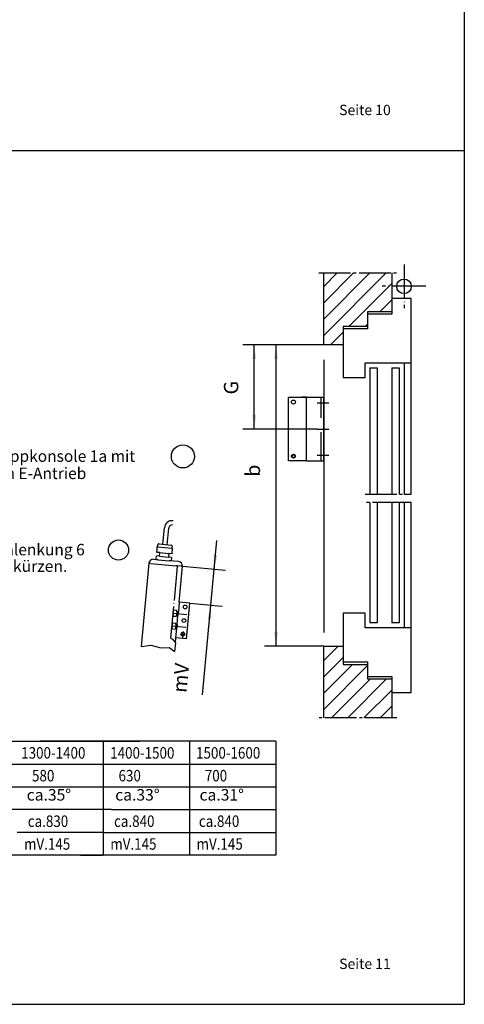
# Model space of a CAD drawing. Units: inches. Extents: x 8027 to 13047, y 2503 to 4412.
# Drawn here: x 10592 to 10747, y 3536 to 3878 of the extents above; entities that cross this region are included whole.
import ezdxf

# ---------------------------------------------------------------- set-up
doc = ezdxf.new("R2010")
doc.units = ezdxf.units.IN
for name, pattern in [('DASH_CENTER', [14, 11, -1, 1, -1]), ('DOT_CENTER', [14, 12, -1, 0, -1]), ('LONG_DASHED', [15, 10, -5])]:
    doc.linetypes.add(name, pattern=pattern)
doc.layers.add('1', color=7, linetype='Continuous')
doc.styles.add('CONVERTER_11', font='txt.shx', dxfattribs={"width": 0.9})
doc.styles.add('CONVERTER_13', font='txt.shx', dxfattribs={"width": 0.99})
doc.styles.add('CONVERTER_16', font='txt.shx', dxfattribs={"width": 0.855})
doc.dimstyles.new('ME10_DIM_15', dxfattribs={"dimtxt": 5, "dimasz": 5, "dimexe": 4, "dimexo": 0, "dimgap": 4, "dimtad": 1, "dimdsep": 46, "dimtxsty": 'CONVERTER_11', "dimsah": 1, "dimcen": 0.09, "dimclrd": 3, "dimclre": 3, "dimclrt": 4, "dimadec": 0, "dimazin": 0, "dimtfac": 1, "dimtdec": 4, "dimtmove": 0, "dimatfit": 3, "dimfxl": 0, "dimtolj": 1, "dimtzin": 0, "dimarcsym": 0})
doc.dimstyles.new('ME10_DIM_16', dxfattribs={"dimtxt": 5, "dimasz": 5, "dimexe": 4, "dimexo": 0, "dimgap": 4, "dimtad": 1, "dimdsep": 46, "dimtxsty": 'CONVERTER_11', "dimsah": 1, "dimcen": 0.09, "dimclrd": 3, "dimclre": 3, "dimclrt": 4, "dimadec": 0, "dimazin": 0, "dimtfac": 1, "dimtdec": 4, "dimtmove": 0, "dimatfit": 3, "dimfxl": 0, "dimtolj": 1, "dimtzin": 0, "dimarcsym": 0})
doc.dimstyles.new('ME10_DIM_17', dxfattribs={"dimtxt": 5, "dimasz": 5, "dimexe": 4, "dimexo": 0, "dimgap": 4, "dimtad": 1, "dimdsep": 46, "dimtxsty": 'CONVERTER_11', "dimsah": 1, "dimcen": 0.09, "dimclrd": 3, "dimclre": 3, "dimclrt": 4, "dimadec": 0, "dimazin": 0, "dimtfac": 1, "dimtdec": 4, "dimtmove": 0, "dimatfit": 3, "dimfxl": 0, "dimtolj": 1, "dimtzin": 0, "dimarcsym": 0})
pattern_1 = [(45, (0, 0), (-2.8284271, 2.8284271), [])]

# ---------------------------------------------------------------- blocks, each defined once
blk = doc.blocks.new('*D28')
at = {"layer": '1', "color": 3, "linetype": 'Continuous'}
for p, q in [((10659.79, 3686.91), (10660.71, 3696.86)), ((10648.82, 3687.92), (10663.77, 3686.54)), ((10658.64, 3674.46), (10659.79, 3686.91)), ((10651.4, 3675.13), (10662.62, 3674.09)), ((10655.75, 3643.27), (10658.64, 3674.46))]:
    blk.add_line(p, q, dxfattribs=at)
at = {"layer": '1', "color": 3}
for points in [[(10659.59, 3691.95), (10660.91, 3691.82), (10659.79, 3686.91)], [(10658.83, 3669.42), (10657.52, 3669.54), (10658.64, 3674.46)]]:
    blk.add_solid(points, dxfattribs=at)
at = {"layer": '1', "color": 4, "insert": (10651.77, 3643.64), "char_height": 5, "attachment_point": 7, "rotation": 84.7117, "line_spacing_factor": 0.60024, "style": 'CONVERTER_11'}
blk.add_mtext('mV', dxfattribs=at)
blk = doc.blocks.new('*D29')
at = {"layer": '1', "color": 3, "linetype": 'Continuous'}
for p, q in [((10697.9, 3765), (10677.34, 3765)), ((10681.34, 3660.16), (10681.34, 3765)), ((10697.9, 3660.16), (10677.34, 3660.16))]:
    blk.add_line(p, q, dxfattribs=at)
at = {"layer": '1', "color": 3}
for points in [[(10682, 3760), (10680.69, 3760), (10681.34, 3765)], [(10680.69, 3665.16), (10682, 3665.16), (10681.34, 3660.16)]]:
    blk.add_solid(points, dxfattribs=at)
at = {"layer": '1', "color": 4, "insert": (10677.34, 3719.07), "char_height": 5, "attachment_point": 7, "rotation": 90, "line_spacing_factor": 0.60024, "style": 'CONVERTER_11'}
blk.add_mtext('b', dxfattribs=at)
blk = doc.blocks.new('*D30')
at = {"layer": '1', "color": 3, "linetype": 'Continuous'}
for p, q in [((10697.9, 3765), (10669.77, 3765)), ((10673.77, 3735.65), (10673.77, 3765)), ((10695.69, 3735.65), (10669.77, 3735.65))]:
    blk.add_line(p, q, dxfattribs=at)
at = {"layer": '1', "color": 3}
for points in [[(10674.43, 3760), (10673.11, 3760), (10673.77, 3765)], [(10673.11, 3740.65), (10674.43, 3740.65), (10673.77, 3735.65)]]:
    blk.add_solid(points, dxfattribs=at)
at = {"layer": '1', "color": 4, "insert": (10669.77, 3747.69), "char_height": 5, "attachment_point": 7, "rotation": 90, "line_spacing_factor": 0.60024, "style": 'CONVERTER_11'}
blk.add_mtext('G', dxfattribs=at)

msp = doc.modelspace()

# ---------------------------------------------------------------- hatches: boundary and pattern name
at = {"layer": '1', "linetype": 'Continuous'}
h = msp.add_hatch(dxfattribs=at)
h.set_pattern_fill('_USER', color=3, scale=4, angle=45, pattern_type=0)
h.set_pattern_definition(pattern_1)
h.paths.add_polyline_path([(10711.325, 3789.975), (10721.609, 3789.975), (10721.609, 3781.085), (10721.609, 3776.428), (10713.142, 3776.428), (10713.142, 3775.581), (10713.142, 3771.347), (10704.675, 3771.347), (10704.675, 3770.501), (10704.675, 3764.997), (10697.901, 3764.997), (10697.901, 3789.975)])
h = msp.add_hatch(dxfattribs=at)
h.set_pattern_fill('_USER', color=3, scale=4, angle=45, pattern_type=0)
h.set_pattern_definition(pattern_1)
h.paths.add_polyline_path([(10697.901, 3635.187), (10697.901, 3660.165), (10704.675, 3660.165), (10704.675, 3654.661), (10704.675, 3653.815), (10713.142, 3653.815), (10713.142, 3649.581), (10713.142, 3648.734), (10721.609, 3648.734), (10721.609, 3644.077), (10721.609, 3635.187), (10716.511, 3635.187)])

# ---------------------------------------------------------------- linework, layer by layer
at = {"color": 3, "linetype": 'Continuous'}
msp.add_line((10746.803, 4129.567), (10746.803, 3535.567), dxfattribs=at)
at = {"color": 7, "linetype": 'DASH_CENTER'}
for p, q in [((10696.208, 3789.975), (10723.303, 3789.975)), ((10712.295, 3712.988), (10725.843, 3712.988)), ((10725.843, 3710.174), (10712.295, 3710.174)), ((10723.303, 3635.187), (10696.208, 3635.187))]:
    msp.add_line(p, q, dxfattribs=at)
at = {"color": 7, "linetype": 'Continuous'}
for p, q in [((10697.901, 3764.997), (10697.901, 3789.975)), ((10721.609, 3789.975), (10721.609, 3781.085)), ((10728.383, 3781.085), (10721.609, 3781.085)), ((10721.609, 3781.085), (10721.609, 3776.428)), ((10728.383, 3712.988), (10728.383, 3781.085)), ((10713.142, 3776.428), (10713.142, 3775.581)), ((10721.609, 3776.428), (10713.142, 3776.428)), ((10721.609, 3775.581), (10713.142, 3775.581)), ((10713.142, 3775.581), (10713.142, 3771.347)), ((10721.609, 3776.428), (10721.609, 3775.581)), ((10704.675, 3771.347), (10704.675, 3770.501)), ((10713.142, 3771.347), (10704.675, 3771.347)), ((10713.142, 3771.347), (10713.142, 3770.501)), ((10713.142, 3770.501), (10704.675, 3770.501)), ((10704.675, 3770.501), (10704.675, 3764.997)), ((10704.675, 3764.997), (10697.901, 3764.997)), ((10704.675, 3764.997), (10704.675, 3753.567)), ((10712.295, 3753.567), (10712.295, 3758.647)), ((10712.295, 3758.647), (10728.383, 3758.647)), ((10725.843, 3758.647), (10725.843, 3712.988)), ((10713.989, 3756.953), (10716.529, 3756.953)), ((10713.989, 3756.953), (10713.989, 3712.988)), ((10716.529, 3756.953), (10716.529, 3712.988)), ((10721.609, 3756.953), (10721.609, 3712.988)), ((10721.609, 3756.953), (10724.15, 3756.953)), ((10724.15, 3756.953), (10724.15, 3712.988)), ((10704.675, 3753.567), (10712.295, 3753.567)), ((10713.989, 3710.174), (10713.989, 3668.209)), ((10716.529, 3710.174), (10716.529, 3668.209)), ((10721.609, 3710.174), (10721.609, 3668.209)), ((10724.15, 3710.174), (10724.15, 3668.209)), ((10725.843, 3710.174), (10725.843, 3666.515)), ((10728.383, 3644.077), (10728.383, 3710.174)), ((10712.295, 3671.596), (10704.675, 3671.596)), ((10704.675, 3671.596), (10704.675, 3660.165)), ((10712.295, 3666.515), (10712.295, 3671.596)), ((10716.529, 3668.209), (10713.989, 3668.209)), ((10724.15, 3668.209), (10721.609, 3668.209)), ((10728.383, 3666.515), (10712.295, 3666.515)), ((10697.901, 3660.165), (10704.675, 3660.165)), ((10697.901, 3635.187), (10697.901, 3660.165)), ((10704.675, 3660.165), (10704.675, 3654.661)), ((10704.675, 3654.661), (10713.142, 3654.661)), ((10704.675, 3654.661), (10704.675, 3653.815)), ((10713.142, 3654.661), (10713.142, 3653.815)), ((10704.675, 3653.815), (10713.142, 3653.815)), ((10713.142, 3653.815), (10713.142, 3649.581)), ((10713.142, 3649.581), (10721.609, 3649.581)), ((10713.142, 3649.581), (10713.142, 3648.734)), ((10713.142, 3648.734), (10721.609, 3648.734)), ((10721.609, 3649.581), (10721.609, 3648.734)), ((10721.609, 3648.734), (10721.609, 3644.077)), ((10721.609, 3644.077), (10728.383, 3644.077)), ((10721.609, 3644.077), (10721.609, 3635.187))]:
    msp.add_line(p, q, dxfattribs=at)
at = {"color": 1, "linetype": 'Continuous'}
for p, q in [((10589.451, 3627.044), (10599.35, 3627.044)), ((10589.451, 3627.044), (10599.35, 3627.044)), ((10599.35, 3627.044), (10599.35, 3627.044)), ((10599.35, 3627.044), (10624.097, 3627.044)), ((10624.097, 3627.044), (10633.996, 3627.044)), ((10599.35, 3603.286), (10599.35, 3603.286)), ((10633.996, 3603.286), (10633.996, 3603.286)), ((10621.269, 3595.367), (10651.269, 3595.367)), ((10621.269, 3595.367), (10621.269, 3591.448)), ((10621.269, 3595.367), (10621.269, 3587.448)), ((10621.269, 3595.367), (10621.269, 3587.448)), ((10621.269, 3595.367), (10621.269, 3591.448)), ((10651.269, 3595.367), (10681.269, 3595.367)), ((10621.269, 3591.448), (10621.269, 3587.448)), ((10621.269, 3591.448), (10621.269, 3587.448)), ((10621.269, 3591.448), (10621.269, 3587.448)), ((10621.269, 3591.448), (10621.269, 3587.448)), ((10621.269, 3591.448), (10621.269, 3587.448)), ((10621.269, 3591.448), (10621.269, 3587.448)), ((10621.269, 3591.448), (10621.269, 3587.448)), ((10621.269, 3591.448), (10621.269, 3587.448)), ((10613.35, 3587.448), (10621.269, 3587.448)), ((10614.804, 3587.448), (10619.753, 3587.448)), ((10615.026, 3587.448), (10615.026, 3587.448)), ((10616.32, 3587.448), (10621.269, 3587.448)), ((10616.32, 3587.448), (10621.269, 3587.448)), ((10616.32, 3587.448), (10616.32, 3587.448)), ((10617.269, 3587.448), (10621.269, 3587.448)), ((10617.269, 3587.448), (10621.269, 3587.448)), ((10617.269, 3587.448), (10621.269, 3587.448)), ((10617.269, 3587.448), (10621.269, 3587.448)), ((10617.269, 3587.448), (10621.269, 3587.448)), ((10617.269, 3587.448), (10621.269, 3587.448)), ((10617.269, 3587.448), (10621.269, 3587.448)), ((10617.269, 3587.448), (10621.269, 3587.448)), ((10619.753, 3587.448), (10619.753, 3587.448)), ((10621.269, 3587.448), (10621.269, 3587.448)), ((10621.269, 3587.448), (10621.269, 3587.448)), ((10621.269, 3587.448), (10621.269, 3587.448))]:
    msp.add_line(p, q, dxfattribs=at)
at = {"color": 4, "linetype": 'Continuous'}
for p, q in [((10356.825, 3619.125), (10681.269, 3619.125)), ((10356.825, 3611.206), (10681.269, 3611.206)), ((10356.825, 3611.206), (10681.269, 3611.206)), ((10624.097, 3603.286), (10633.996, 3603.286)), ((10633.996, 3603.286), (10658.744, 3603.286)), ((10658.744, 3603.286), (10668.643, 3603.286)), ((10668.643, 3603.286), (10668.643, 3603.286)), ((10668.643, 3603.286), (10681.269, 3603.286))]:
    msp.add_line(p, q, dxfattribs=at)
at = {"color": 7, "linetype": 'Continuous'}
msp.add_circle((10725.843, 3785.319), 2.54, dxfattribs=at)
at = {"layer": '1', "color": 7, "linetype": 'Continuous'}
for p, q in [((10326.803, 3832.567), (10746.803, 3832.567)), ((10697.901, 3759.723), (10697.901, 3664.859)), ((10685.722, 3735.944), (10685.722, 3746.722)), ((10685.722, 3746.722), (10691.922, 3746.722)), ((10691.922, 3746.722), (10697.016, 3746.722)), ((10691.922, 3724.577), (10691.922, 3746.722)), ((10697.016, 3746.722), (10697.901, 3746.722)), ((10697.901, 3724.577), (10697.901, 3746.722)), ((10685.722, 3724.868), (10685.722, 3735.944)), ((10687.141, 3726.66), (10686.896, 3726.238)), ((10687.626, 3726.66), (10687.141, 3726.66)), ((10687.87, 3726.238), (10687.626, 3726.66)), ((10685.722, 3724.577), (10685.722, 3724.868)), ((10691.922, 3724.577), (10685.722, 3724.577)), ((10686.896, 3726.238), (10687.139, 3725.816)), ((10687.139, 3725.816), (10687.628, 3725.816)), ((10687.628, 3725.816), (10687.87, 3726.238)), ((10691.922, 3724.655), (10691.922, 3725.02)), ((10691.922, 3724.577), (10697.016, 3724.577)), ((10691.922, 3724.577), (10691.922, 3724.577)), ((10697.016, 3724.577), (10697.901, 3724.577)), ((10645.612, 3672.218), (10645.507, 3671.088)), ((10645.612, 3672.218), (10645.902, 3672.626)), ((10646.896, 3672.534), (10645.902, 3672.626)), ((10646.869, 3672.235), (10646.74, 3670.841)), ((10647.348, 3671.992), (10646.85, 3672.038)), ((10647.36, 3672.114), (10646.862, 3672.16)), ((10646.869, 3672.235), (10646.896, 3672.527)), ((10647.36, 3672.114), (10647.244, 3670.869)), ((10647.362, 3672.139), (10647.36, 3672.114)), ((10645.197, 3667.737), (10645.487, 3668.145)), ((10646.482, 3668.053), (10645.487, 3668.145)), ((10645.716, 3670.634), (10645.507, 3671.088)), ((10645.716, 3670.634), (10646.712, 3670.542)), ((10646.74, 3670.841), (10646.713, 3670.548)), ((10647.244, 3670.869), (10646.747, 3670.916)), ((10647.256, 3670.992), (10646.758, 3671.038)), ((10647.242, 3670.845), (10647.244, 3670.869)), ((10645.197, 3667.737), (10645.093, 3666.608)), ((10645.302, 3666.153), (10645.093, 3666.608)), ((10645.302, 3666.153), (10646.297, 3666.061)), ((10646.325, 3666.36), (10646.298, 3666.067)), ((10646.454, 3667.754), (10646.325, 3666.36)), ((10646.83, 3666.389), (10646.332, 3666.435)), ((10646.841, 3666.511), (10646.343, 3666.557)), ((10646.934, 3667.511), (10646.436, 3667.557)), ((10646.945, 3667.633), (10646.447, 3667.679)), ((10646.454, 3667.754), (10646.481, 3668.047)), ((10646.827, 3666.364), (10646.83, 3666.389)), ((10646.945, 3667.633), (10646.83, 3666.389)), ((10646.947, 3667.658), (10646.945, 3667.633))]:
    msp.add_line(p, q, dxfattribs=at)
at = {"layer": '1', "color": 7, "linetype": 'DOT_CENTER'}
for p, q in [((10725.843, 3792.95), (10725.843, 3777.687)), ((10733.475, 3785.319), (10718.212, 3785.319)), ((10695.687, 3744.729), (10699.74, 3744.729)), ((10695.687, 3726.57), (10699.74, 3726.57)), ((10725.843, 3712.988), (10728.383, 3712.988)), ((10728.383, 3710.174), (10725.843, 3710.174)), ((10645.756, 3671.635), (10650.292, 3671.215)), ((10645.212, 3667.166), (10649.971, 3666.726))]:
    msp.add_line(p, q, dxfattribs=at)
at = {"layer": '1', "color": 7, "linetype": 'LONG_DASHED'}
for p, q in [((10691.922, 3746.722), (10690.372, 3746.722)), ((10691.922, 3746.722), (10690.372, 3746.722)), ((10691.922, 3745.836), (10691.922, 3746.722)), ((10691.922, 3745.836), (10691.922, 3746.722)), ((10697.016, 3724.577), (10697.016, 3746.722)), ((10691.922, 3724.655), (10691.922, 3725.02))]:
    msp.add_line(p, q, dxfattribs=at)
at = {"layer": '1', "color": 3, "linetype": 'DOT_CENTER'}
for p, q in [((10695.687, 3735.649), (10699.74, 3735.649)), ((10646.968, 3688.015), (10644.645, 3662.924))]:
    msp.add_line(p, q, dxfattribs=at)
at = {"layer": '1', "color": 3, "linetype": 'Continuous'}
for p, q in [((10641.994, 3695.583), (10642.524, 3701.309)), ((10643.488, 3695.445), (10644.018, 3701.171)), ((10640.643, 3695.708), (10644.85, 3695.319)), ((10639.868, 3692.767), (10639.984, 3694.013)), ((10640.914, 3692.671), (10639.868, 3692.767)), ((10639.984, 3694.013), (10640.053, 3694.759)), ((10640.177, 3694.747), (10640.053, 3694.759)), ((10640.177, 3694.747), (10640.235, 3695.37)), ((10640.177, 3694.747), (10645.131, 3694.289)), ((10640.799, 3691.426), (10640.914, 3692.671)), ((10640.914, 3692.671), (10640.92, 3692.733)), ((10640.914, 3692.671), (10644.026, 3692.383)), ((10644.026, 3692.383), (10643.91, 3691.138)), ((10644.031, 3692.445), (10644.026, 3692.383)), ((10645.071, 3692.286), (10644.026, 3692.383)), ((10645.255, 3694.277), (10645.071, 3692.286)), ((10645.189, 3694.911), (10645.131, 3694.289)), ((10645.255, 3694.277), (10645.131, 3694.289)), ((10634.565, 3660.011), (10637.247, 3688.993)), ((10637.226, 3688.995), (10637.247, 3688.993)), ((10637.745, 3688.947), (10637.247, 3688.993)), ((10637.434, 3688.976), (10637.247, 3688.993)), ((10637.745, 3688.947), (10646.557, 3688.131)), ((10638.754, 3690.36), (10640.347, 3690.212)), ((10639.638, 3690.278), (10639.672, 3690.648)), ((10640.347, 3690.212), (10639.638, 3690.278)), ((10639.672, 3690.648), (10639.753, 3691.523)), ((10640.799, 3691.426), (10639.753, 3691.523)), ((10640.347, 3690.212), (10640.372, 3690.21)), ((10640.347, 3690.212), (10644.131, 3689.862)), ((10640.799, 3691.426), (10643.91, 3691.138)), ((10644.956, 3691.041), (10643.91, 3691.138)), ((10644.841, 3689.796), (10644.131, 3689.862)), ((10647.467, 3689.553), (10644.156, 3689.86)), ((10644.956, 3691.041), (10644.841, 3689.796)), ((10646.557, 3688.131), (10646.457, 3688.14)), ((10646.955, 3688.094), (10646.557, 3688.131)), ((10646.98, 3688.092), (10646.769, 3688.112)), ((10648.719, 3687.931), (10646.98, 3688.092)), ((10647.671, 3675.475), (10648.822, 3687.922)), ((10648.822, 3687.922), (10648.325, 3687.968)), ((10647.671, 3675.475), (10647.362, 3672.139)), ((10651.405, 3675.129), (10647.671, 3675.475)), ((10650.932, 3670.026), (10651.405, 3675.129)), ((10646.947, 3667.658), (10647.242, 3670.845)), ((10650.253, 3662.682), (10650.932, 3670.026)), ((10650.932, 3670.026), (10650.955, 3670.275)), ((10646.519, 3663.028), (10646.827, 3666.364)), ((10644.627, 3662.932), (10645.351, 3662.614)), ((10645.351, 3662.614), (10646.357, 3661.282)), ((10646.357, 3661.282), (10646.08, 3658.289)), ((10646.357, 3661.282), (10646.519, 3663.028)), ((10650.253, 3662.682), (10646.519, 3663.028)), ((10634.565, 3660.011), (10637.815, 3660.511)), ((10637.815, 3660.511), (10641.315, 3659.511)), ((10641.315, 3659.511), (10644.345, 3659.685)), ((10644.345, 3659.685), (10646.08, 3658.289)), ((10326.803, 3535.567), (10746.803, 3535.567))]:
    msp.add_line(p, q, dxfattribs=at)
at = {"layer": '1', "color": 7, "linetype": 'DASH_CENTER'}
for p, q in [((10648.986, 3665.276), (10648.897, 3664.314)), ((10648.167, 3664.382), (10648.897, 3664.314)), ((10648.897, 3664.314), (10648.781, 3663.061)), ((10648.897, 3664.314), (10649.545, 3664.254))]:
    msp.add_line(p, q, dxfattribs=at)
at = {"layer": '1', "color": 1, "linetype": 'Continuous'}
for p, q in [((10624.097, 3627.044), (10599.35, 3627.044)), ((10621.269, 3627.044), (10621.269, 3603.286)), ((10658.744, 3627.044), (10624.097, 3627.044)), ((10651.269, 3627.044), (10651.269, 3603.286)), ((10681.269, 3627.044), (10658.744, 3627.044)), ((10681.269, 3627.044), (10681.269, 3603.286)), ((10621.269, 3603.286), (10621.269, 3595.367)), ((10651.269, 3603.286), (10651.269, 3595.367)), ((10681.269, 3603.286), (10681.269, 3595.367)), ((10621.269, 3595.367), (10591.269, 3595.367)), ((10621.269, 3595.448), (10621.269, 3587.448)), ((10621.269, 3595.367), (10621.269, 3587.448)), ((10621.269, 3595.367), (10621.269, 3587.448)), ((10621.269, 3595.367), (10621.269, 3587.448)), ((10621.269, 3595.367), (10621.269, 3595.367)), ((10621.269, 3595.367), (10621.269, 3587.448)), ((10621.269, 3595.367), (10621.269, 3587.448)), ((10621.269, 3595.367), (10621.269, 3587.448)), ((10621.269, 3595.367), (10621.269, 3587.448)), ((10621.269, 3595.367), (10621.269, 3587.448)), ((10621.269, 3595.367), (10621.269, 3587.448)), ((10651.269, 3595.367), (10651.269, 3587.448)), ((10681.269, 3595.367), (10681.269, 3587.448)), ((10681.269, 3587.448), (10346.926, 3587.448))]:
    msp.add_line(p, q, dxfattribs=at)
at = {"layer": '1', "color": 4, "linetype": 'Continuous'}
msp.add_line((10624.097, 3603.286), (10411.269, 3603.286), dxfattribs=at)
at = {"layer": '1', "color": 7, "linetype": 'Continuous'}
for centre, radius in [((10687.383, 3745.061), 0.686), ((10687.383, 3726.238), 0.686), ((10649.773, 3673.774), 0.65), ((10649.335, 3669.044), 0.65), ((10648.897, 3664.314), 0.65)]:
    msp.add_circle(centre, radius, dxfattribs=at)
at = {"layer": '1', "color": 3, "linetype": 'Continuous'}
for centre, radius in [((10648.938, 3726.138), 4), ((10626.558, 3693.574), 3.5)]:
    msp.add_circle(centre, radius, dxfattribs=at)
for centre, radius, start, end in [((10645.262, 3701.056), 2.75, 84.71064, 174.71064), ((10645.262, 3701.056), 1.25, 84.71064, 174.71064), ((10640.608, 3695.335), 0.375, 84.71288, 174.71288), ((10644.815, 3694.946), 0.375, -5.28712, 84.71288), ((10637.235, 3689.094), 0.1, 170.61683, -95.28712), ((10638.616, 3688.866), 1.5, 84.71288, 170.61683), ((10647.329, 3688.06), 1.5, -1.19108, 84.71288), ((10648.729, 3688.031), 0.1, -95.28712, -1.19108)]:
    msp.add_arc(centre, radius, start, end, dxfattribs=at)

# ---------------------------------------------------------------- texts
at = {"color": 3}
for s, style, width, p in [(' Eckumlenkung 6', 'CONVERTER_13', 0.99, (10571.769, 3691.734)), ('1300-1400', 'CONVERTER_16', 0.855, (10592.718, 3621.022)), ('1400-1500', 'CONVERTER_16', 0.855, (10623.664, 3621.022)), ('1500-1600', 'CONVERTER_16', 0.855, (10653.526, 3621.022)), ('  580', 'CONVERTER_16', 0.855, (10594.399, 3613.103)), ('  630', 'CONVERTER_16', 0.855, (10624.479, 3613.103)), ('  700', 'CONVERTER_16', 0.855, (10654.479, 3613.103)), ('ca.830', 'CONVERTER_16', 0.855, (10595.005, 3597.265)), ('ca.840', 'CONVERTER_16', 0.855, (10625.005, 3597.265)), ('ca.840', 'CONVERTER_16', 0.855, (10654.499, 3597.265)), ('mV.145', 'CONVERTER_16', 0.855, (10593.707, 3589.346)), ('mV.145', 'CONVERTER_16', 0.855, (10623.707, 3589.346)), ('mV.145', 'CONVERTER_16', 0.855, (10653.707, 3589.346))]:
    msp.add_text(s, height=4, dxfattribs=dict(at, style=style, width=width)).set_placement(p)
at = {"color": 3, "char_height": 4, "attachment_point": 7, "line_spacing_factor": 0.60024}
for s, insert, style in [(' um 50 kürzen.', (10571.769, 3684.734), 'CONVERTER_13'), (' ca.35°', (10593.409, 3605.184), 'CONVERTER_16'), ('ca.33°', (10625.409, 3605.184), 'CONVERTER_16'), (' ca.31°', (10653.51, 3605.184), 'CONVERTER_16')]:
    msp.add_mtext(s, dxfattribs=dict(at, insert=insert, style=style))
at = {"layer": '1', "color": 3, "style": 'CONVERTER_13', "width": 0.99}
for s, height, p in [('Seite 10', 3.6, (10703.293, 3844.859)), ('* mit Versch. - Klappkonsole 1a mit', 4, (10544.694, 3724.263)), ('  Verschiebung am E-Antrieb', 4, (10544.694, 3718.263)), ('Seite 11', 3.6, (10703.293, 3547.859))]:
    msp.add_text(s, height=height, dxfattribs=at).set_placement(p)

# ---------------------------------------------------------------- dimensions: what is measured, and where the dimension line sits
at = {"layer": '1'}
for base, p1, p2, angle, text, dimstyle, picture, middle, turn in [((10673.769, 3764.997), (10695.687, 3735.649), (10697.901, 3764.997), 90, 'G', 'ME10_DIM_17', '*D30', (10667.269, 3749.441), 90), ((10681.344, 3764.997), (10697.901, 3660.165), (10697.901, 3764.997), 90, 'b', 'ME10_DIM_16', '*D29', (10674.844, 3720.575), 90), ((10659.789, 3686.906), (10651.405, 3675.129), (10648.822, 3687.922), 84.71167, 'mV', 'ME10_DIM_15', '*D28', (10649.669, 3648.098), 84.71167)]:
    dim = msp.add_linear_dim(base=base, p1=p1, p2=p2, angle=angle, text=text, dimstyle=dimstyle, dxfattribs=at)
    dim.commit()
    dim.dimension.update_dxf_attribs({"geometry": picture, "text_midpoint": middle, "text_rotation": turn})

doc.saveas('drawing.dxf')
